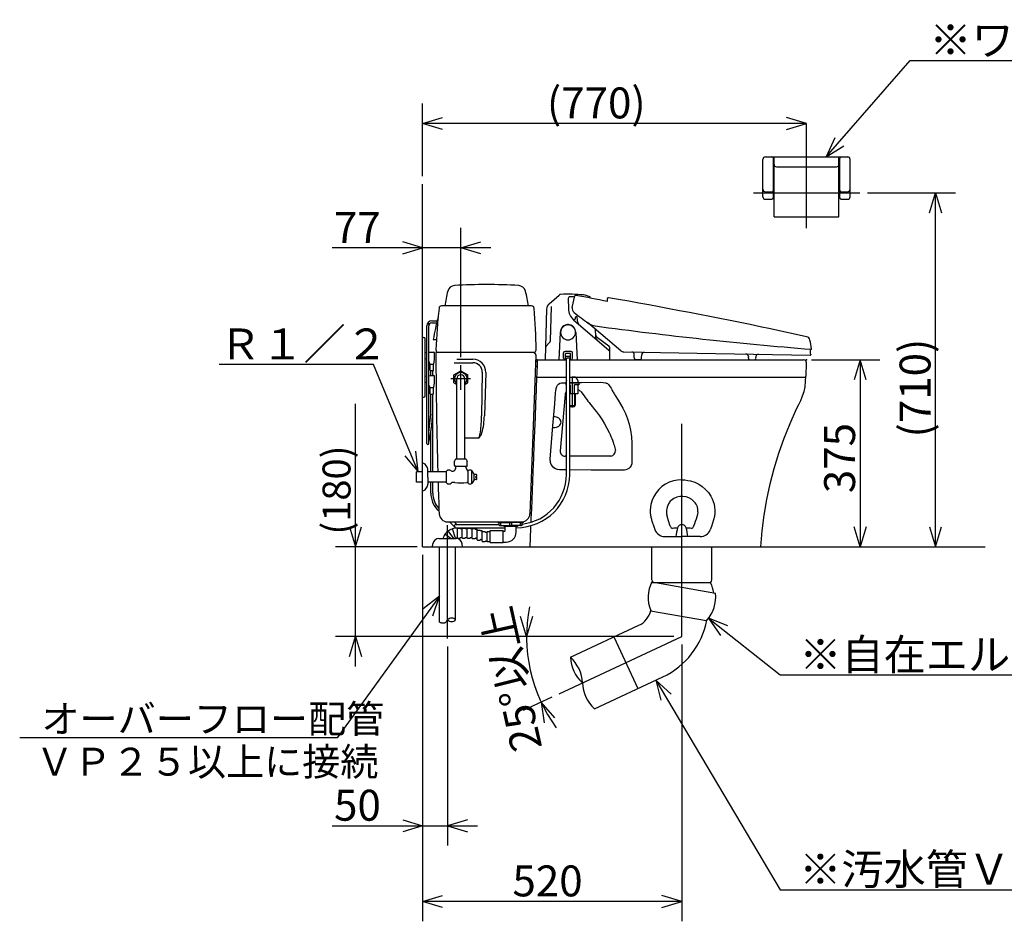
# Model space of a CAD drawing. Extents: x 14 to 303, y 20 to 205.
# Drawn here: x 14 to 112, y 20 to 111 of the extents above; entities that cross this region are included whole.
import ezdxf

# ---------------------------------------------------------------- set-up
doc = ezdxf.new("R2010")
doc.units = 0
doc.header["$LTSCALE"] = 20
doc.linetypes.add('CENTER', pattern=[2, 1.25, -0.25, 0.25, -0.25])
for name, color, linetype in [('XXX0', 6, 'CONTINUOUS'), ('XXX1', 1, 'CONTINUOUS'), ('XXX11', 10, 'CONTINUOUS'), ('XXX5', 8, 'CONTINUOUS')]:
    doc.layers.add(name, color=color, linetype=linetype)
doc.styles.add('KNJYOKO', font='TXT', dxfattribs={"bigfont": 'BIGFONT'})
doc.dimstyles.get("Standard").update_dxf_attribs({"dimtxt": 2.5, "dimasz": 2.5, "dimexe": 1.25, "dimexo": 0.625, "dimtad": 1, "dimcen": 2.5, "dimazin": 3, "dimtfac": 1, "dimtmove": 0, "dimatfit": 3})

# ---------------------------------------------------------------- blocks, each defined once
blk = doc.blocks.new('M0')
at = {"layer": 'XXX0', "color": 0, "linetype": 'BYBLOCK'}
for p, q in [((-4.487, 10.775), (-19.953, 10.775)), ((0, 0), (-4.487, 10.775)), ((0, 0), (-0.215, 2.077)), ((-1.323, 1.616), (0, 0))]:
    blk.add_line(p, q, dxfattribs=at)
at = {"layer": 'XXX0', "color": 0, "linetype": 'BYBLOCK', "style": 'KNJYOKO'}
blk.add_text('Ｒ１／２', height=3.1, dxfattribs=at).set_placement((-19.953, 11.275))
blk = doc.blocks.new('M1')
at = {"layer": 'XXX0', "color": 0, "linetype": 'BYBLOCK'}
for p, q in [((0, 0), (12.446, -21.023)), ((1.535, -1.415), (0, 0)), ((0, 0), (0.503, -2.027)), ((12.446, -21.023), (62.712, -21.023))]:
    blk.add_line(p, q, dxfattribs=at)
at = {"layer": 'XXX0', "color": 0, "linetype": 'BYBLOCK', "style": 'KNJYOKO'}
blk.add_text('※汚水管ＶＵ－１００「注１」', height=3.1, dxfattribs=at).set_placement((14.372, -20.523))
blk = doc.blocks.new('M2')
at = {"layer": 'XXX0', "color": 0, "linetype": 'BYBLOCK'}
for p, q in [((0, 0), (7.196, -5.684)), ((1.941, -0.769), (0, 0)), ((0, 0), (1.198, -1.711)), ((7.196, -5.684), (43.542, -5.684))]:
    blk.add_line(p, q, dxfattribs=at)
at = {"layer": 'XXX0', "color": 0, "linetype": 'BYBLOCK', "style": 'KNJYOKO'}
blk.add_text('※自在エルボ「注１」', height=3.1, dxfattribs=at).set_placement((9.122, -5.184))
blk = doc.blocks.new('*D0')
at = {"layer": 'XXX0', "color": 0, "linetype": 'BYBLOCK'}
for p, q in [((54.094, 94.806), (54.094, 102.11)), ((54.094, 100.11), (56.094, 100.71)), ((92.594, 100.11), (54.094, 100.11)), ((56.094, 99.51), (54.094, 100.11)), ((92.594, 100.11), (90.594, 100.71)), ((90.594, 99.51), (92.594, 100.11))]:
    blk.add_line(p, q, dxfattribs=at)
blk.add_text('(770)', height=3.1, dxfattribs=at).set_placement((66.559, 100.61))
blk = doc.blocks.new('*D1')
at = {"layer": 'XXX0', "color": 0, "linetype": 'BYBLOCK'}
for p, q in [((98.724, 93.15), (107.53, 93.15)), ((104.93, 91.15), (105.53, 93.15)), ((105.53, 57.65), (105.53, 93.15)), ((105.53, 93.15), (106.13, 91.15)), ((104.93, 59.65), (105.53, 57.65)), ((105.53, 57.65), (106.13, 59.65))]:
    blk.add_line(p, q, dxfattribs=at)
blk.add_text('(710)', height=3.1, rotation=90, dxfattribs=at).set_placement((105.03, 68.615))
blk = doc.blocks.new('*D2')
at = {"layer": 'XXX0', "color": 0, "linetype": 'BYBLOCK'}
for p, q in [((93.094, 76.4), (99.961, 76.4)), ((97.961, 76.4), (97.361, 74.4)), ((97.961, 76.4), (97.961, 57.65)), ((98.561, 74.4), (97.961, 76.4)), ((97.961, 57.65), (97.361, 59.65)), ((98.561, 59.65), (97.961, 57.65))]:
    blk.add_line(p, q, dxfattribs=at)
blk.add_text('375', height=3.1, rotation=90, dxfattribs=at).set_placement((97.461, 63.03))
blk = doc.blocks.new('*D3')
at = {"layer": 'XXX0', "color": 0, "linetype": 'BYBLOCK'}
for p, q in [((64.518, 48.65), (63.918, 50.65)), ((65.118, 50.65), (64.518, 48.65)), ((66.986, 48.65), (62.518, 48.65)), ((67.061, 42.573), (64.165, 41.222)), ((67.366, 40.508), (65.977, 42.067)), ((65.977, 42.067), (66.279, 40.001))]:
    blk.add_line(p, q, dxfattribs=at)
blk.add_arc((80.094, 48.65), 15.576, 168.96449, 216.03551, dxfattribs=at)
at = {"layer": 'XXX0', "color": 0, "linetype": 'BYBLOCK', "style": 'KNJYOKO'}
blk.add_text('25%%d以上', height=3.1, rotation=102.5, dxfattribs=at).set_placement((66.092, 37.536))
blk = doc.blocks.new('*D4')
at = {"layer": 'XXX0', "color": 0, "linetype": 'BYBLOCK'}
for p, q in [((47.356, 45.65), (47.356, 71.975)), ((46.756, 59.65), (47.356, 57.65)), ((47.356, 57.65), (47.956, 59.65)), ((53.544, 57.65), (45.356, 57.65)), ((79.294, 48.65), (45.356, 48.65)), ((46.756, 46.65), (47.356, 48.65)), ((47.356, 48.65), (47.956, 46.65))]:
    blk.add_line(p, q, dxfattribs=at)
blk.add_text('(180)', height=2.8, rotation=90, dxfattribs=at).set_placement((46.856, 58.87))
blk = doc.blocks.new('*D5')
at = {"layer": 'XXX0', "color": 0, "linetype": 'BYBLOCK'}
for p, q in [((54.094, 56.85), (54.094, 20.098)), ((80.094, 47.85), (80.094, 20.098)), ((54.094, 22.098), (56.094, 22.698)), ((80.094, 22.098), (54.094, 22.098)), ((56.094, 21.498), (54.094, 22.098)), ((80.094, 22.098), (78.094, 22.698)), ((78.094, 21.498), (80.094, 22.098))]:
    blk.add_line(p, q, dxfattribs=at)
blk.add_text('520', height=3.1, dxfattribs=at).set_placement((63.099, 22.598))
blk = doc.blocks.new('M6')
at = {"layer": 'XXX0', "color": 0, "linetype": 'BYBLOCK'}
for p, q in [((0, 0), (-10.271, -14.214)), ((0, 0), (-1.658, -1.27)), ((-0.685, -1.972), (0, 0)), ((-10.271, -14.214), (-42.112, -14.214))]:
    blk.add_line(p, q, dxfattribs=at)
at = {"layer": 'XXX0', "color": 0, "linetype": 'BYBLOCK', "style": 'KNJYOKO'}
blk.add_text('オーバーフロー配管', height=2.8, dxfattribs=at).set_placement((-39.929, -13.714))
blk = doc.blocks.new('*D17')
at = {"layer": 'XXX0', "color": 0, "linetype": 'BYBLOCK'}
for p, q in [((57.922, 76.661), (57.922, 89.629)), ((54.094, 87.629), (52.094, 88.229)), ((57.922, 87.629), (59.922, 88.229)), ((60.922, 87.629), (45.014, 87.629)), ((52.094, 87.029), (54.094, 87.629)), ((59.922, 87.029), (57.922, 87.629))]:
    blk.add_line(p, q, dxfattribs=at)
blk.add_text('77', height=3.1, dxfattribs=at).set_placement((45.204, 88.129))
blk = doc.blocks.new('M7')
at = {"layer": 'XXX0', "color": 0, "linetype": 'BYBLOCK'}
for p, q in [((0, 0), (8.42, 9.679)), ((8.42, 9.679), (54.516, 9.679)), ((0.86, 1.903), (0, 0)), ((0, 0), (1.765, 1.115))]:
    blk.add_line(p, q, dxfattribs=at)
at = {"layer": 'XXX0', "color": 0, "linetype": 'BYBLOCK', "style": 'KNJYOKO'}
blk.add_text('※ワンタッチ紙巻器「注1」', height=3.1, dxfattribs=at).set_placement((10.346, 10.179))
blk = doc.blocks.new('*D18')
at = {"layer": 'XXX0', "color": 0, "linetype": 'BYBLOCK'}
for p, q in [((54.094, 56.85), (54.094, 27.685)), ((56.594, 47.649), (56.594, 27.685)), ((45.019, 29.685), (59.594, 29.685)), ((52.094, 30.285), (54.094, 29.685)), ((54.094, 29.685), (52.094, 29.085)), ((58.594, 30.285), (56.594, 29.685)), ((56.594, 29.685), (58.594, 29.085))]:
    blk.add_line(p, q, dxfattribs=at)
blk.add_text('50', height=3.1, dxfattribs=at).set_placement((45.209, 30.185))

msp = doc.modelspace()

# ---------------------------------------------------------------- linework, layer by layer
at = {"layer": 'XXX0', "color": 3, "linetype": 'CENTER'}
for p, q in [((92.594, 89.587), (92.594, 100.11)), ((87.277, 93.15), (97.924, 93.15)), ((57.922, 73.403), (57.922, 75.861)), ((58.887, 74.5), (56.936, 74.5)), ((80.094, 48.65), (80.094, 69.98)), ((56.594, 48.449), (56.594, 59.818)), ((67.786, 42.911), (80.094, 48.65))]:
    msp.add_line(p, q, dxfattribs=at)
at = {"layer": 'XXX0', "color": 3, "linetype": 'CONTINUOUS'}
for p, q in [((88.219, 92.75), (88.219, 96.5)), ((88.469, 96.75), (96.719, 96.75)), ((89.269, 92.65), (89.269, 96.6)), ((89.344, 90.748), (89.344, 96.75)), ((95.844, 90.748), (95.844, 96.75)), ((95.919, 92.65), (95.919, 96.6)), ((96.069, 96.75), (96.719, 96.75)), ((96.969, 92.75), (96.969, 96.5)), ((89.594, 95.75), (95.594, 95.75)), ((54.094, 57.65), (54.094, 94.006)), ((88.469, 93.25), (89.119, 93.25)), ((96.069, 93.25), (96.719, 93.25)), ((88.469, 92.5), (89.119, 92.5)), ((96.069, 92.5), (96.719, 92.5)), ((89.344, 90.748), (95.844, 90.748)), ((55.004, 80.3), (55.556, 80.3)), ((55.004, 80.1), (55.505, 80.1)), ((54.504, 68.003), (54.504, 79.8)), ((54.704, 68.003), (54.704, 79.8)), ((54.096, 78.65), (54.196, 78.65)), ((54.096, 78.65), (54.196, 78.65)), ((54.346, 72.8), (54.346, 78.5)), ((55.149, 78.45), (55.474, 78.45)), ((54.346, 77.127), (54.504, 77.138)), ((54.704, 77.153), (54.98, 77.173)), ((54.98, 77.173), (55.196, 77.173)), ((55.296, 76.43), (55.296, 77.073)), ((65.246, 77.15), (55.422, 77.15)), ((54.346, 76.523), (54.51, 76.523)), ((54.704, 76.221), (54.808, 75.973)), ((55.216, 75.973), (55.296, 76.43)), ((65.438, 76.25), (65.437, 76.236)), ((65.438, 76.25), (65.588, 76.25)), ((65.594, 76.4), (68.506, 76.4)), ((68.841, 76.4), (92.294, 76.4)), ((54.808, 75.973), (55.112, 75.973)), ((54.837, 75.348), (54.837, 75.973)), ((54.862, 75.323), (54.912, 75.323)), ((54.912, 75.323), (55.162, 75.323)), ((54.912, 74.823), (54.912, 75.323)), ((55.112, 75.973), (55.216, 75.973)), ((55.112, 74.823), (55.112, 75.323)), ((55.187, 75.348), (55.187, 75.973)), ((57.227, 74.901), (57.922, 75.302)), ((57.922, 75.302), (58.616, 74.901)), ((65.418, 75.75), (65.568, 75.75)), ((54.346, 74.777), (54.504, 74.788)), ((54.346, 74.173), (54.51, 74.173)), ((54.704, 74.803), (54.98, 74.823)), ((54.98, 74.823), (55.196, 74.823)), ((55.216, 73.623), (55.296, 74.08)), ((55.296, 74.08), (55.296, 74.723)), ((57.227, 74.099), (57.227, 74.901)), ((57.227, 74.099), (57.522, 73.929)), ((57.522, 66.425), (57.522, 74.5)), ((58.322, 66.425), (58.322, 74.5)), ((58.322, 73.929), (58.616, 74.099)), ((58.616, 74.099), (58.616, 74.901)), ((65.528, 74.65), (68.506, 74.65)), ((68.841, 74.65), (92.53, 74.65)), ((54.704, 73.871), (54.808, 73.623)), ((54.808, 73.623), (55.112, 73.623)), ((54.837, 72.998), (54.837, 73.623)), ((55.112, 73.623), (55.216, 73.623)), ((55.187, 72.998), (55.187, 73.623)), ((54.094, 72.65), (54.196, 72.65)), ((54.862, 72.973), (54.912, 72.973)), ((54.912, 72.973), (55.162, 72.973)), ((54.912, 71.595), (54.912, 72.973)), ((55.112, 71.624), (55.112, 72.973)), ((68.371, 72.934), (67.888, 67.28)), ((55.112, 65.163), (55.112, 71.624)), ((54.912, 65.163), (54.912, 69.166)), ((57.342, 66.374), (57.284, 66.25)), ((57.284, 65.8), (57.284, 66.25)), ((58.422, 66.425), (57.422, 66.425)), ((58.501, 66.374), (58.559, 66.25)), ((58.559, 65.8), (58.559, 66.25)), ((54.629, 64.65), (54.629, 65.364)), ((56.472, 64.05), (56.472, 65.25)), ((57.284, 65.8), (57.347, 65.7)), ((58.497, 65.7), (57.347, 65.7)), ((57.422, 65.6), (57.422, 65.7)), ((58.422, 65.65), (58.422, 65.7)), ((58.559, 65.8), (58.497, 65.7)), ((58.672, 65.25), (58.624, 65.25)), ((58.672, 64), (58.672, 65.3)), ((59.022, 64), (59.022, 65.3)), ((59.272, 64.925), (59.022, 65.3)), ((54.094, 65.163), (53.472, 65.163)), ((53.472, 64.138), (53.472, 65.163)), ((56.472, 65.163), (54.629, 65.163)), ((54.629, 64.65), (54.629, 63.936)), ((59.272, 64.375), (59.022, 64)), ((59.272, 64.375), (59.272, 64.925)), ((59.472, 64.9), (59.272, 64.9)), ((59.472, 64.4), (59.272, 64.4)), ((59.522, 64.7), (59.422, 64.7)), ((59.422, 64.6), (59.422, 64.7)), ((59.522, 64.6), (59.422, 64.6)), ((59.522, 64.7), (59.522, 64.85)), ((59.522, 64.45), (59.522, 64.6)), ((54.094, 64.138), (53.472, 64.138)), ((56.472, 64.138), (54.629, 64.138)), ((54.912, 63.046), (54.912, 64.138)), ((55.112, 63.046), (55.112, 64.138)), ((57.322, 64.1), (57.123, 64.1)), ((58.672, 64.1), (58.522, 64.1)), ((56.772, 60.15), (57.308, 59.614)), ((57.389, 58.501), (57.08, 59.452)), ((57.246, 60.15), (57.496, 59.9)), ((57.427, 59.9), (61.772, 59.9)), ((57.427, 59.565), (62.372, 59.565)), ((57.544, 59.525), (57.755, 59.525)), ((57.586, 58.55), (57.586, 59.5)), ((57.597, 59.525), (57.847, 59.525)), ((57.872, 59.49), (57.872, 59.5)), ((57.887, 59.475), (58.057, 59.475)), ((58.072, 58.55), (58.072, 59.5)), ((58.097, 59.525), (58.347, 59.525)), ((58.372, 59.49), (58.372, 59.5)), ((58.387, 59.475), (58.557, 59.475)), ((58.572, 58.55), (58.572, 59.5)), ((58.597, 59.525), (58.847, 59.525)), ((58.872, 59.49), (58.872, 59.5)), ((58.887, 59.475), (59.047, 59.475)), ((59.072, 58.5), (59.072, 59.45)), ((59.097, 59.475), (59.347, 59.475)), ((59.372, 59.44), (59.372, 59.45)), ((59.387, 59.425), (59.547, 59.425)), ((59.572, 58.5), (59.572, 59.4)), ((59.572, 58.35), (59.572, 59.3)), ((59.597, 59.325), (59.847, 59.325)), ((59.872, 59.29), (59.872, 59.3)), ((59.887, 59.275), (60.047, 59.275)), ((60.072, 58.2), (60.072, 59.25)), ((60.872, 58.075), (60.872, 59.275)), ((60.872, 59.275), (62.172, 59.275)), ((61.622, 60.1), (61.622, 60.15)), ((61.647, 60.075), (62.922, 60.075)), ((61.772, 59.825), (61.772, 60.025)), ((61.822, 59.775), (62.922, 59.775)), ((61.922, 59.825), (61.922, 60.025)), ((62.172, 58.075), (62.172, 59.275)), ((62.222, 59.725), (62.922, 59.725)), ((62.372, 59.275), (62.372, 59.675)), ((62.822, 59.775), (62.822, 60.075)), ((62.847, 60.15), (62.847, 60.075)), ((64.197, 60.075), (62.922, 60.075)), ((64.022, 59.775), (62.922, 59.775)), ((62.922, 59.725), (63.622, 59.725)), ((62.997, 60.15), (62.997, 60.075)), ((63.022, 59.775), (63.022, 60.075)), ((63.472, 59.125), (63.472, 59.675)), ((63.472, 59.565), (63.506, 59.565)), ((63.922, 59.825), (63.922, 60.025)), ((64.072, 59.825), (64.072, 60.025)), ((64.222, 60.1), (64.222, 60.15)), ((55.725, 58.475), (57.462, 58.475)), ((56.159, 58.475), (56.117, 58.489)), ((56.924, 58.475), (56.33, 58.907)), ((57.217, 58.475), (56.662, 59.239)), ((57.544, 58.525), (57.755, 58.525)), ((57.597, 58.525), (57.847, 58.525)), ((57.872, 58.55), (57.872, 58.56)), ((57.887, 58.575), (58.057, 58.575)), ((58.097, 58.525), (58.347, 58.525)), ((58.372, 58.55), (58.372, 58.56)), ((58.387, 58.575), (58.557, 58.575)), ((58.597, 58.525), (58.847, 58.525)), ((58.872, 58.55), (58.872, 58.56)), ((58.887, 58.575), (59.057, 58.575)), ((59.097, 58.475), (59.347, 58.475)), ((59.372, 58.5), (59.372, 58.51)), ((59.387, 58.525), (59.557, 58.525)), ((59.597, 58.325), (59.847, 58.325)), ((59.872, 58.35), (59.872, 58.36)), ((59.887, 58.375), (60.057, 58.375)), ((60.097, 59.175), (60.347, 59.175)), ((60.372, 59.14), (60.372, 59.15)), ((60.387, 59.125), (60.557, 59.125)), ((60.572, 58.2), (60.572, 59.15)), ((60.597, 59.175), (60.872, 59.175)), ((62.172, 59.225), (62.322, 59.225)), ((54.094, 57.65), (110.494, 57.65)), ((55.094, 57.65), (55.13, 57.947)), ((55.794, 50.107), (55.794, 57.65)), ((57.394, 50.328), (57.394, 57.65)), ((58.094, 57.65), (58.058, 57.947)), ((60.097, 58.175), (60.347, 58.175)), ((60.372, 58.2), (60.372, 58.21)), ((60.387, 58.225), (60.557, 58.225)), ((60.597, 58.175), (60.872, 58.175)), ((60.872, 58.075), (62.172, 58.075)), ((62.172, 58.125), (62.472, 58.125)), ((77.08, 54.323), (77.08, 57.65)), ((83.108, 54.323), (83.108, 57.65)), ((77.08, 54.131), (83.455, 53.007)), ((77.08, 54.084), (82.969, 54.084)), ((76.96, 51.243), (82.576, 50.253)), ((68.917, 46.583), (75.775, 49.781)), ((73.282, 48.618), (75.691, 43.452)), ((79.088, 48.298), (79.069, 48.298)), ((79.338, 48.298), (79.319, 48.298)), ((71.326, 41.417), (78.183, 44.615))]:
    msp.add_line(p, q, dxfattribs=at)
for points in [[(67.148, 69.603, 0.017917), (67.221, 69.6, 0.072874), (67.508, 69.642, 0.082229), (67.751, 69.761, 0.102964), (67.913, 69.94, 0.128044), (67.971, 70.15, 0.132124), (67.913, 70.36, 0.109532), (67.751, 70.539, 0.086365), (67.508, 70.658, 0.070806), (67.234, 70.7)], [(57.422, 66.425, 0.14914), (57.379, 66.412, 0.111536), (57.342, 66.374, 0.065078), (57.322, 66.33)], [(58.522, 66.33, 0.061597), (58.501, 66.374, 0.101948), (58.465, 66.412, 0.141756), (58.422, 66.425)]]:
    msp.add_lwpolyline(points, format="xyb", dxfattribs=at)
msp.add_lwpolyline([(55.794, 50.107), (55.82, 50.09), (55.852, 50.074), (55.888, 50.061), (55.928, 50.049), (55.972, 50.039), (56.019, 50.031), (56.068, 50.024), (56.119, 50.019), (56.159, 50.017), (56.199, 50.016), (56.239, 50.018), (56.278, 50.023), (56.316, 50.032), (56.352, 50.046), (56.387, 50.065), (56.418, 50.09), (56.441, 50.115), (56.463, 50.142), (56.483, 50.173), (56.504, 50.204), (56.524, 50.237), (56.546, 50.269), (56.569, 50.299), (56.594, 50.328)], dxfattribs=at)
for centre, radius, start, end in [((88.469, 96.5), 0.25, 90, 180), ((89.119, 96.6), 0.15, 0, 90), ((89.594, 96), 0.25, 180, 270), ((95.594, 96), 0.25, 270, 360), ((96.069, 96.6), 0.15, 90, 180), ((96.719, 96.5), 0.25, 0, 90), ((88.469, 93.5), 0.25, 180, 270), ((89.119, 93.4), 0.15, 270, 360), ((96.069, 93.4), 0.15, 180, 270), ((96.719, 93.5), 0.25, 270, 360), ((88.469, 92.75), 0.25, 180, 270), ((89.119, 92.65), 0.15, 270, 360), ((96.069, 92.65), 0.15, 180, 270), ((96.719, 92.75), 0.25, 270, 360), ((60.508, 31.45), 52.5, 90, 93.51532), ((60.508, 31.45), 52.5, 86.48468, 90), ((66.275, 80.731), 10, 165.14282, 173.86239), ((57.335, 83.103), 0.75, 93.51532, 165.14282), ((63.681, 83.103), 0.75, 14.85718, 86.48468), ((54.74, 80.731), 10, 6.13761, 14.85718), ((55.004, 79.8), 0.5, 90, 180), ((54.794, 80.08), 0.15, 126.8699, 248.45803), ((55.004, 79.8), 0.3, 90, 180), ((79.752, 74.012), 25, 164.72507, 169.77537), ((54.196, 78.5), 0.15, 0, 90), ((55.196, 77.073), 0.1, 0, 90), ((54.862, 75.348), 0.025, 180, 270), ((55.162, 75.348), 0.025, 270, 360), ((57.922, 74.5), 0.625, 309.79182, 590.20818), ((55.196, 74.723), 0.1, 0, 90), ((57.922, 74.5), 0.4, 0, 180), ((68.869, 72.891), 0.5, 136.53761, 175.12089), ((54.196, 72.8), 0.15, 270, 360), ((54.862, 72.998), 0.025, 180, 270), ((55.162, 72.998), 0.025, 270, 360), ((39.912, 71.624), 15.2, 346.68622, 360), ((39.912, 71.595), 15, 350.43527, 360), ((54.604, 68.003), 0.1, 180, 360), ((68.387, 67.237), 0.5, 175.12089, 270.1444), ((54.038, 65.525), 0.5, 24.62432, 83.64046), ((52.129, 64.65), 2.6, 15.94237, 24.62432), ((56.722, 64.987), 0.362, 52.10102, 133.60282), ((57.098, 65.471), 0.25, 232.10102, 300.54893), ((57.022, 65.6), 0.4, 300.54893, 360), ((59.461, 65.919), 1.073, 194.54053, 218.4606), ((58.624, 65.255), 0.005, 218.4606, 270), ((58.847, 65.019), 0.331, 58.10921, 121.89079), ((59.472, 64.85), 0.05, 0, 90), ((59.472, 64.45), 0.05, 270, 360), ((63.506, 64.9), 5.335, 270, 360), ((63.506, 64.9), 5, 276.49402, 360), ((54.038, 63.775), 0.5, 276.35954, 335.37568), ((52.129, 64.65), 2.6, 335.37568, 344.05763), ((56.722, 64.312), 0.363, 226.39718, 310.96571), ((57.123, 63.85), 0.25, 90, 130.96571), ((57.922, 67.675), 3.625, 260.47272, 279.52728), ((58.847, 64.281), 0.331, 238.10921, 301.89079), ((57.412, 63.046), 2.5, 180, 227.9605), ((57.412, 63.046), 2.3, 180, 222.9171), ((57.544, 58.025), 1.5, 90, 162.5424), ((57.427, 59.732), 0.168, 90, 270), ((57.611, 59.5), 0.025, 90, 180), ((57.847, 59.5), 0.025, 0, 90), ((57.887, 59.49), 0.015, 180, 270), ((58.057, 59.49), 0.015, 270, 360), ((58.057, 59.49), 0.015, 270, 360), ((58.097, 59.5), 0.025, 90, 180), ((58.347, 59.5), 0.025, 0, 90), ((58.387, 59.49), 0.015, 180, 270), ((58.557, 59.49), 0.015, 270, 360), ((58.557, 59.49), 0.015, 270, 360), ((58.597, 59.5), 0.025, 90, 180), ((58.847, 59.5), 0.025, 0, 90), ((58.887, 59.49), 0.015, 180, 270), ((59.047, 59.45), 0.025, 0, 90), ((59.097, 59.45), 0.025, 90, 180), ((59.347, 59.45), 0.025, 0, 90), ((59.387, 59.44), 0.015, 180, 270), ((59.547, 59.4), 0.025, 0, 90), ((59.597, 59.3), 0.025, 90, 180), ((59.847, 59.3), 0.025, 0, 90), ((59.887, 59.29), 0.015, 180, 270), ((60.047, 59.25), 0.025, 0, 90), ((61.647, 60.1), 0.025, 180, 270), ((61.722, 60.025), 0.05, 0, 90), ((61.822, 59.825), 0.05, 180, 270), ((61.872, 60.025), 0.05, 0, 90), ((61.972, 59.825), 0.05, 180, 270), ((62.222, 59.775), 0.05, 180, 270), ((62.322, 59.675), 0.05, 0, 90), ((62.322, 59.275), 0.05, 270, 360), ((63.522, 59.675), 0.05, 90, 180), ((63.622, 59.775), 0.05, 270, 360), ((63.872, 59.825), 0.05, 270, 360), ((63.972, 60.025), 0.05, 90, 180), ((64.022, 59.825), 0.05, 270, 360), ((64.122, 60.025), 0.05, 90, 180), ((64.197, 60.1), 0.025, 270, 360), ((83.976, 58.272), 4.5, 163.42471, 174.83174), ((80.094, 59.427), 0.45, 90, 163.42471), ((80.094, 59.427), 0.45, 16.57529, 90), ((76.212, 58.272), 4.5, 5.16826, 16.57529), ((55.725, 57.875), 0.6, 90, 173.08877), ((57.544, 58.025), 0.5, 90, 115.84193), ((57.462, 57.875), 0.6, 6.91123, 90), ((57.611, 58.55), 0.025, 180, 270), ((57.847, 58.55), 0.025, 270, 360), ((57.887, 58.56), 0.015, 90, 180), ((58.057, 58.56), 0.015, 0, 90), ((58.057, 58.56), 0.015, 0, 90), ((58.097, 58.55), 0.025, 180, 270), ((58.347, 58.55), 0.025, 270, 360), ((58.387, 58.56), 0.015, 90, 180), ((58.557, 58.56), 0.015, 0, 90), ((58.557, 58.56), 0.015, 0, 90), ((58.597, 58.55), 0.025, 180, 270), ((58.847, 58.55), 0.025, 270, 360), ((58.887, 58.56), 0.015, 90, 180), ((59.057, 58.56), 0.015, 0, 90), ((59.097, 58.5), 0.025, 180, 270), ((59.347, 58.5), 0.025, 270, 360), ((59.387, 58.51), 0.015, 90, 180), ((59.557, 58.51), 0.015, 0, 90), ((59.597, 58.35), 0.025, 180, 270), ((59.847, 58.35), 0.025, 270, 360), ((59.887, 58.36), 0.015, 90, 180), ((60.057, 58.36), 0.015, 0, 90), ((60.097, 59.15), 0.025, 90, 180), ((60.347, 59.15), 0.025, 0, 90), ((60.387, 59.14), 0.015, 180, 270), ((60.557, 59.14), 0.015, 270, 360), ((60.597, 59.15), 0.025, 90, 180), ((62.472, 59.125), 1, 270, 360), ((60.097, 58.2), 0.025, 180, 270), ((60.347, 58.2), 0.025, 270, 360), ((60.387, 58.21), 0.015, 90, 180), ((60.557, 58.21), 0.015, 0, 90), ((60.597, 58.2), 0.025, 180, 270), ((77.33, 54.323), 0.25, 180, 238.56056), ((82.858, 54.323), 0.25, 301.43944, 360), ((80.094, 52.584), 3.388, 152.83029, 202.67413), ((77.174, 54.067), 0.05, 333.08424, 418.56056), ((83.014, 54.067), 0.05, 121.43944, 206.91576), ((80.094, 52.584), 3.225, 8.0639, 26.91576), ((80.094, 52.584), 3.388, 317.26737, 367.16971), ((56.994, 49.932), 0.563, 44.68752, 135.31248), ((74.866, 51.729), 2.15, 295, 347.90019), ((56.994, 50.723), 0.563, 224.68752, 315.31248), ((74.866, 51.729), 7.85, 295, 349.40377), ((66.376, 43.826), 3.75, 2.66632, 47.33368), ((72.663, 46.757), 3.75, 182.66632, 227.33368), ((73.868, 44.174), 3.75, 182.66632, 227.33368)]:
    msp.add_arc(centre, radius, start, end, dxfattribs=at)
for p in [(92.594, 93.15), (65.594, 76.4), (92.606, 76.4), (57.922, 74.5)]:
    msp.add_point(p, dxfattribs=at)
at = {"layer": 'XXX1', "color": 7, "linetype": 'CONTINUOUS'}
for p, q in [((67.863, 74.05), (68.014, 74.079)), ((68.014, 74.079), (68.103, 74.081)), ((68.103, 74.081), (68.185, 74.083)), ((68.185, 74.083), (68.244, 74.084)), ((68.244, 74.084), (68.363, 74.086)), ((68.363, 74.086), (68.444, 74.088)), ((69.8, 74.113), (70.027, 74.118)), ((70.027, 74.118), (71.942, 74.148)), ((71.942, 74.148), (72.191, 74.135)), ((72.191, 74.135), (72.442, 74.085)), ((72.442, 74.085), (72.484, 74.073)), ((72.484, 74.073), (72.55, 74.048)), ((67.336, 71.986), (67.422, 73.089)), ((67.422, 73.089), (67.445, 73.301)), ((67.445, 73.301), (67.487, 73.509)), ((67.487, 73.509), (67.555, 73.71)), ((67.555, 73.71), (67.63, 73.85)), ((67.63, 73.85), (67.731, 73.969)), ((67.731, 73.969), (67.863, 74.05)), ((69.945, 73.209), (70.277, 72.78)), ((72.55, 74.048), (72.621, 74.01)), ((72.621, 74.01), (72.721, 73.935)), ((72.721, 73.935), (72.809, 73.831)), ((72.809, 73.831), (72.905, 73.676)), ((72.905, 73.676), (72.986, 73.542)), ((72.986, 73.542), (73.059, 73.417)), ((73.059, 73.417), (73.113, 73.323)), ((73.113, 73.323), (73.163, 73.238)), ((73.163, 73.238), (73.212, 73.154)), ((73.212, 73.154), (73.261, 73.07)), ((70.277, 72.78), (70.398, 72.624)), ((70.398, 72.624), (70.546, 72.433)), ((70.546, 72.433), (70.672, 72.27)), ((70.672, 72.27), (70.8, 72.105)), ((70.8, 72.105), (70.941, 71.923)), ((73.261, 73.07), (73.313, 72.98)), ((73.313, 72.98), (73.363, 72.9)), ((73.363, 72.9), (73.414, 72.819)), ((73.414, 72.819), (73.692, 72.369)), ((73.692, 72.369), (73.94, 71.965)), ((67.249, 70.883), (67.336, 71.986)), ((67.628, 71.317), (67.628, 71.316)), ((67.628, 71.316), (67.628, 71.316)), ((67.628, 71.316), (67.628, 71.316)), ((70.941, 71.923), (71.132, 71.675)), ((71.132, 71.675), (71.324, 71.427)), ((71.324, 71.427), (71.521, 71.17)), ((71.521, 71.17), (71.817, 70.784)), ((73.94, 71.965), (74.176, 71.543)), ((74.176, 71.543), (74.422, 71.026)), ((67.161, 69.778), (67.249, 70.883)), ((71.817, 70.784), (72.102, 70.391)), ((72.102, 70.391), (72.346, 69.973)), ((74.422, 71.026), (74.628, 70.499)), ((74.628, 70.499), (74.794, 69.959)), ((67.03, 68.116), (67.161, 69.778)), ((72.346, 69.973), (72.581, 69.546)), ((72.581, 69.546), (72.796, 69.109)), ((74.794, 69.959), (74.935, 69.331)), ((74.935, 69.331), (75.026, 68.688)), ((67.435, 69.107), (67.435, 69.107)), ((72.796, 69.109), (72.886, 68.908)), ((72.886, 68.908), (72.966, 68.722)), ((72.966, 68.722), (73.053, 68.516)), ((73.053, 68.516), (73.13, 68.328)), ((73.13, 68.328), (73.203, 68.128)), ((75.026, 68.688), (75.063, 68.042)), ((66.896, 66.45), (67.03, 68.116)), ((73.203, 68.128), (73.247, 67.99)), ((73.247, 67.99), (73.285, 67.854)), ((73.285, 67.854), (73.319, 67.723)), ((73.319, 67.723), (73.356, 67.58)), ((73.356, 67.58), (73.395, 67.433)), ((73.395, 67.433), (73.426, 67.314)), ((75.063, 68.042), (75.071, 67.41)), ((75.071, 67.41), (75.078, 66.778)), ((66.893, 66.386), (66.896, 66.45)), ((66.894, 66.322), (66.893, 66.386)), ((66.903, 66.228), (66.894, 66.322)), ((66.924, 66.118), (66.903, 66.228)), ((68.506, 66.737), (68.388, 66.737)), ((69.719, 66.74), (68.869, 66.738)), ((70.552, 66.742), (69.719, 66.74)), ((71.33, 66.744), (70.552, 66.742)), ((72.053, 66.746), (71.33, 66.744)), ((72.282, 66.747), (72.053, 66.746)), ((72.51, 66.747), (72.282, 66.747)), ((72.738, 66.748), (72.51, 66.747)), ((72.967, 66.748), (72.738, 66.748)), ((75.078, 66.778), (75.086, 66.144)), ((66.998, 65.913), (66.924, 66.118)), ((67.11, 65.734), (66.998, 65.913)), ((67.253, 65.585), (67.11, 65.734)), ((67.422, 65.472), (67.253, 65.585)), ((67.61, 65.399), (67.422, 65.472)), ((67.809, 65.373), (67.61, 65.399)), ((68.506, 65.366), (67.809, 65.373)), ((70.994, 65.342), (68.869, 65.363)), ((74.178, 65.32), (70.994, 65.342)), ((74.259, 65.322), (74.178, 65.32)), ((74.34, 65.331), (74.259, 65.322)), ((74.457, 65.355), (74.34, 65.331)), ((74.63, 65.42), (74.457, 65.355)), ((74.785, 65.518), (74.63, 65.42)), ((74.916, 65.648), (74.785, 65.518)), ((75.014, 65.804), (74.916, 65.648)), ((75.071, 65.981), (75.014, 65.804)), ((75.084, 66.073), (75.071, 65.981)), ((75.086, 66.144), (75.084, 66.073)), ((79.24, 64.254), (78.833, 64.116)), ((79.663, 64.339), (79.24, 64.254)), ((80.094, 64.366), (79.663, 64.339)), ((80.094, 64.366), (80.389, 64.353)), ((80.389, 64.353), (80.681, 64.316)), ((80.681, 64.316), (80.967, 64.254)), ((80.967, 64.254), (81.386, 64.116)), ((77.777, 63.399), (77.501, 63.071)), ((78.094, 63.684), (77.777, 63.399)), ((78.45, 63.925), (78.094, 63.684)), ((78.833, 64.116), (78.45, 63.925)), ((81.386, 64.116), (81.779, 63.929)), ((81.779, 63.929), (82.143, 63.693)), ((82.143, 63.693), (82.472, 63.411)), ((82.472, 63.411), (82.757, 63.091)), ((77.099, 62.319), (76.981, 61.904)), ((77.273, 62.71), (77.099, 62.319)), ((77.501, 63.071), (77.273, 62.71)), ((82.757, 63.091), (82.998, 62.732)), ((82.998, 62.732), (83.13, 62.474)), ((83.13, 62.474), (83.236, 62.205)), ((76.936, 61.622), (76.918, 61.338)), ((76.918, 61.338), (76.926, 61.048)), ((76.981, 61.904), (76.936, 61.622)), ((78.551, 61.319), (78.541, 61.169)), ((78.575, 61.466), (78.551, 61.319)), ((78.61, 61.613), (78.575, 61.466)), ((78.667, 61.783), (78.61, 61.613)), ((78.741, 61.949), (78.667, 61.783)), ((78.749, 61.964), (78.741, 61.949)), ((81.67, 61.552), (81.646, 61.648)), ((83.236, 62.205), (83.315, 61.928)), ((83.315, 61.928), (83.368, 61.638)), ((83.368, 61.638), (83.392, 61.347)), ((83.392, 61.347), (83.387, 61.053)), ((76.926, 61.048), (76.984, 60.621)), ((76.984, 60.621), (77.032, 60.412)), ((77.032, 60.412), (77.062, 60.308)), ((77.062, 60.308), (77.078, 60.256)), ((77.078, 60.256), (77.086, 60.231)), ((78.541, 61.169), (78.543, 61.058)), ((78.543, 61.058), (78.558, 60.944)), ((78.558, 60.944), (78.568, 60.9)), ((78.568, 60.9), (78.579, 60.856)), ((78.752, 60.27), (78.579, 60.856)), ((78.934, 59.709), (78.752, 60.27)), ((81.511, 60.418), (81.441, 60.203)), ((81.584, 60.658), (81.511, 60.418)), ((81.654, 60.904), (81.584, 60.658)), ((81.7, 61.149), (81.654, 60.904)), ((83.271, 60.354), (83.162, 60.018)), ((83.347, 60.7), (83.271, 60.354)), ((83.387, 61.053), (83.347, 60.7)), ((77.086, 60.231), (77.09, 60.218)), ((77.09, 60.218), (77.092, 60.211)), ((77.092, 60.211), (77.093, 60.208)), ((77.093, 60.208), (77.094, 60.207)), ((77.094, 60.207), (77.094, 60.206)), ((77.094, 60.206), (77.094, 60.205)), ((77.094, 60.205), (77.094, 60.205)), ((77.094, 60.205), (77.095, 60.205)), ((77.095, 60.205), (77.095, 60.205)), ((77.095, 60.205), (77.096, 60.201)), ((77.096, 60.201), (77.106, 60.171)), ((77.106, 60.171), (77.118, 60.137)), ((77.118, 60.137), (77.133, 60.091)), ((77.133, 60.091), (77.152, 60.034)), ((77.152, 60.034), (77.175, 59.966)), ((77.175, 59.966), (77.203, 59.886)), ((77.203, 59.886), (77.234, 59.794)), ((77.234, 59.794), (77.308, 59.574)), ((77.308, 59.574), (77.372, 59.383)), ((78.934, 59.709), (78.94, 59.692)), ((78.94, 59.692), (78.946, 59.675)), ((81.265, 59.688), (81.26, 59.671)), ((81.271, 59.705), (81.265, 59.688)), ((81.352, 59.943), (81.271, 59.705)), ((81.441, 60.203), (81.352, 59.943)), ((83.048, 59.69), (82.932, 59.352)), ((83.162, 60.018), (83.048, 59.69)), ((78.385, 58.689), (79.245, 58.684)), ((79.245, 58.684), (80.094, 58.679)), ((80.29, 58.678), (80.094, 58.679)), ((80.534, 58.677), (80.29, 58.678)), ((80.782, 58.676), (80.534, 58.677)), ((81.011, 58.675), (80.782, 58.676)), ((81.299, 58.674), (81.011, 58.675)), ((81.602, 58.673), (81.299, 58.674)), ((81.919, 58.671), (81.602, 58.673))]:
    msp.add_line(p, q, dxfattribs=at)
for centre, radius, start, end in [((560.418, 79.181), 505, 180.23038, 180.26344), ((69.55, 72.903), 0.5, 37.75605, 76.20842), ((72.877, 67.29), 0.549, 279.37518, 362.58418), ((79.758, 61.438), 1.137, 131.27676, 152.47378), ((80.11, 61.017), 1.686, 43.42645, 130.8489), ((80.408, 61.276), 1.292, 16.75023, 44.20445), ((80.412, 61.258), 1.293, 355.15187, 373.11361), ((78.367, 59.747), 1.059, 200.10678, 270.96813), ((79.175, 59.738), 0.238, 195.51133, 267.4831), ((79.829, 38.76), 20.751, 90.45995, 91.83659), ((80.386, 40.705), 18.807, 87.99831, 89.5757), ((81.033, 59.736), 0.236, 272.40023, 344.11752), ((81.953, 59.714), 1.044, 268.15669, 339.66733)]:
    msp.add_arc(centre, radius, start, end, dxfattribs=at)
at = {"layer": 'XXX11', "color": 2, "linetype": 'CONTINUOUS'}
for p, q in [((65.027, 81.8), (55.988, 81.8)), ((65.287, 77.128), (65.452, 76.889)), ((57.248, 76.107), (59.122, 76.107)), ((57.526, 76.457), (59.122, 76.457)), ((65.461, 76.858), (64.853, 60.968)), ((65.582, 76.097), (65.534, 74.9)), ((65.585, 76.192), (65.582, 76.097)), ((65.589, 76.276), (65.585, 76.192)), ((65.592, 76.343), (65.589, 76.276)), ((65.593, 76.387), (65.592, 76.343)), ((65.594, 76.4), (65.593, 76.387)), ((92.541, 74.75), (92.594, 76.094)), ((60.079, 75.147), (60.006, 70.799)), ((60.429, 75.131), (60.283, 70.794)), ((65.528, 74.75), (65.473, 73.384)), ((65.534, 74.9), (65.528, 74.75)), ((92.443, 73.707), (92.499, 74.228)), ((92.499, 74.228), (92.538, 74.75)), ((65.473, 73.384), (65.418, 72.01)), ((92.205, 72.78), (92.346, 73.238)), ((92.346, 73.238), (92.443, 73.707)), ((91.807, 71.909), (92.021, 72.338)), ((92.021, 72.338), (92.205, 72.78)), ((65.418, 72.01), (65.364, 70.655)), ((90.94, 70.023), (91.598, 71.478)), ((91.598, 71.478), (91.807, 71.909)), ((65.364, 70.655), (65.309, 69.289)), ((65.309, 69.289), (65.255, 67.923)), ((90.344, 68.541), (90.94, 70.023)), ((59.678, 68.556), (58.322, 68.556)), ((89.812, 67.035), (90.344, 68.541)), ((65.255, 67.923), (65.2, 66.555)), ((65.2, 66.555), (65.145, 65.186)), ((89.345, 65.508), (89.812, 67.035)), ((65.145, 65.186), (65.108, 64.244)), ((88.943, 63.962), (89.345, 65.508)), ((65.108, 64.244), (65.07, 63.301)), ((65.07, 63.301), (65.032, 62.362)), ((88.608, 62.4), (88.943, 63.962)), ((65.032, 62.362), (64.995, 61.419)), ((88.339, 60.826), (88.608, 62.4)), ((64.995, 61.419), (64.957, 60.477)), ((64.957, 60.477), (64.942, 60.111)), ((88.138, 59.242), (88.339, 60.826)), ((56.596, 60.15), (64.003, 60.15)), ((64.918, 59.514), (64.88, 58.56)), ((64.927, 59.719), (64.918, 59.514)), ((64.88, 58.56), (64.844, 57.65)), ((88.004, 57.65), (88.138, 59.242))]:
    msp.add_line(p, q, dxfattribs=at)
for centre, radius, start, end in [((105.403, 75.785), 50, 173.34582, 178.13989), ((55.988, 81.55), 0.25, 90, 173.34582), ((65.027, 81.55), 0.25, 5.074, 90), ((15.472, 77.15), 50, 0.28792, 5.074), ((55.679, 77.4), 0.25, 178.13989, 270), ((65.221, 77.4), 0.25, 270, 360.28792), ((65.246, 77.1), 0.05, 34.56726, 90), ((560.418, 79.181), 505, 180.26344, 181.59065), ((59.122, 75.15), 1.307, 359.39174, 450), ((59.122, 75.15), 0.957, 0, 90), ((65.411, 76.86), 0.05, 357.80882, 394.56726), ((92.294, 76.1), 0.3, 358.90582, 450), ((40.529, 71.254), 19.482, 353.84265, 358.65861), ((53.164, 70.917), 7.12, 344.96064, 359.03077), ((58.03, 69.416), 1.886, 334.09325, 352.15445), ((59.171, 69.299), 0.899, 304.34679, 345.34288), ((560.418, 79.181), 505, 181.707, 182.06664), ((56.596, 61), 0.85, 182.06664, 270), ((64.003, 61), 0.85, 270, 357.80882)]:
    msp.add_arc(centre, radius, start, end, dxfattribs=at)
at = {"layer": 'XXX5', "color": 7, "linetype": 'CONTINUOUS'}
for p, q in [((66.771, 82.016), (67.776, 82.9)), ((68.698, 82.559), (68.716, 81.524)), ((69.104, 81.663), (69.37, 82.809)), ((72.633, 82.245), (72.633, 82.555)), ((66.517, 81.473), (66.384, 76.426)), ((66.901, 78.292), (67.021, 81.744)), ((69.239, 80.411), (72.783, 77.373)), ((69.288, 80.45), (69.314, 80.45)), ((69.439, 80.575), (69.439, 80.675)), ((69.651, 80.154), (69.588, 80.684)), ((73.957, 77.31), (70.633, 80.127)), ((67.899, 79.15), (67.755, 76.4)), ((68.649, 79.925), (68.699, 79.925)), ((69.449, 79.15), (69.593, 76.4)), ((71.412, 79.45), (71.424, 78.759)), ((66.489, 77.785), (66.828, 78.124)), ((71.624, 78.628), (72.76, 77.798)), ((68.224, 76.55), (68.224, 77.1)), ((68.974, 77.25), (68.374, 77.25)), ((68.424, 76.4), (68.424, 77.051)), ((68.924, 77.051), (68.424, 77.051)), ((68.924, 76.4), (68.924, 77.051)), ((69.124, 76.55), (69.124, 77.1)), ((72.863, 77.597), (72.863, 77.602)), ((72.87, 77.188), (72.863, 77.597)), ((72.883, 76.425), (72.87, 77.188)), ((74.272, 77.192), (83.449, 77.038)), ((83.449, 77.038), (92.998, 76.878)), ((68.924, 76.725), (68.424, 76.725)), ((68.506, 64.9), (68.506, 76.506)), ((68.765, 76.582), (68.582, 76.582)), ((68.841, 64.9), (68.841, 76.506)), ((75.306, 76.599), (75.307, 76.654)), ((75.307, 76.654), (75.311, 76.924)), ((75.453, 76.447), (75.903, 76.439)), ((76.056, 76.587), (76.057, 76.642)), ((76.057, 76.642), (76.061, 76.912)), ((86.757, 76.562), (86.758, 76.662)), ((86.76, 76.732), (86.758, 76.662)), ((86.904, 76.41), (87.354, 76.402)), ((87.507, 76.55), (87.508, 76.65)), ((87.509, 76.72), (87.508, 76.65)), ((93.014, 76.927), (93.013, 76.892)), ((68.506, 74.1), (68.444, 74.1)), ((68.444, 74.1), (68.444, 74.05)), ((68.841, 74.65), (69.094, 74.65)), ((69.744, 74.1), (68.841, 74.1)), ((69.391, 74.65), (69.094, 74.65)), ((69.744, 74.1), (69.744, 74.05)), ((68.506, 74.05), (68.444, 74.05)), ((68.444, 74.05), (68.444, 73.9)), ((68.506, 73.9), (68.444, 73.9)), ((69.744, 74.05), (68.841, 74.05)), ((68.844, 73.9), (68.841, 73.9)), ((68.894, 73.85), (68.894, 73)), ((69.294, 73.85), (69.294, 73)), ((69.744, 73.9), (69.344, 73.9)), ((69.669, 73.9), (69.669, 73)), ((69.744, 74.05), (69.744, 73.9)), ((69.669, 73), (68.841, 73)), ((69.319, 73), (69.319, 71.727)), ((69.394, 73), (69.394, 71.877)), ((68.869, 71.802), (68.841, 71.829)), ((69.319, 71.802), (68.869, 71.802)), ((68.869, 71.727), (68.894, 71.702)), ((69.294, 71.702), (68.894, 71.702)), ((69.319, 71.727), (69.294, 71.702)), ((69.394, 71.877), (69.319, 71.802))]:
    msp.add_line(p, q, dxfattribs=at)
at = {"layer": 'XXX5', "color": 7, "linetype": 'CENTER'}
msp.add_line((69.094, 74.65), (69.094, 71.615), dxfattribs=at)
at = {"layer": 'XXX5', "color": 7, "linetype": 'CONTINUOUS'}
for centre, radius, start, end in [((67.941, 82.712), 0.25, 92.06931, 131.33255), ((68.654, 62.975), 20, 85.50513, 92.06937), ((67.266, 81.453), 0.75, 131.33093, 178.50049), ((68.848, 82.562), 0.15, 89.4403, 180.99991), ((68.654, 62.712), 20, 88.02032, 89.4403), ((69.443, 82.792), 0.075, 78.95184, 166.9575), ((-888.713, -4824.466), 5000, 78.914763, 78.951842), ((70.123, 81.667), 1.25, 50.81946, 85.50519), ((72.708, 82.555), 0.075, 80.07093, 180), ((-13.494, -409.882), 500, 78.17459, 80.07093), ((70.215, 81.55), 1.5, 181, 229.39136), ((69.591, 81.55), 0.5, 166.9575, 231.72639), ((100.252, 120.41), 50, 231.72639, 233.76544), ((69.288, 80.675), 0.225, 223.34062, 270), ((69.314, 80.575), 0.125, 270, 360), ((69.514, 80.675), 0.075, 6.72279, 180), ((69.924, 80.187), 0.275, 186.72279, 229.39138), ((71.584, 81.29), 1.5, 233.76544, 262.26606), ((68.674, 79.15), 0.775, 0, 180), ((68.674, 79.15), 0.75, 0, 180), ((68.674, 79.15), 0.75, 180, 360), ((68.649, 79.925), 0.025, 91.84683, 180), ((68.674, 79.15), 0.8, 88.15149, 91.84851), ((68.699, 79.925), 0.025, 0, 88.1532), ((125.212, 476.165), 400, 262.26606, 265.38891), ((71.919, 79.032), 0.5, 181.00269, 233.83984), ((42.862, -140.718), 225, 77.2288, 78.17594), ((66.651, 78.3), 0.25, 315, 358), ((71.924, 78.768), 0.5, 181.00146, 229.38977), ((92.501, 78.277), 0.45, 13.6745, 77.2288), ((83.221, 76.019), 10, 8.61585, 13.6745), ((66.666, 77.608), 0.25, 135, 178.50016), ((68.374, 77.1), 0.15, 90, 180), ((68.974, 77.1), 0.15, 0, 90), ((72.613, 77.596), 0.25, 0.99988, 53.84192), ((72.62, 77.183), 0.25, 1.00021, 49.39203), ((74.28, 77.692), 0.5, 229.71508, 269.03857), ((75.061, 76.929), 0.25, 359.03863, 449.03863), ((76.311, 76.908), 0.25, 89.03866, 179.03863), ((83.025, 76.446), 10, 2.75677, 5.85434), ((93.059, 77.51), 0.05, 265.38891, 368.61585), ((66.409, 76.425), 0.025, 178.50016, 270), ((68.374, 76.55), 0.15, 180, 270), ((68.582, 76.506), 0.076, 90, 180), ((68.765, 76.506), 0.076, 0, 90), ((68.974, 76.55), 0.15, 270, 360), ((72.858, 76.425), 0.025, 270, 361.00026), ((72.884, 76.4), 0.18, 90, 91.00051), ((75.456, 76.597), 0.15, 179.04024, 269.03873), ((75.906, 76.589), 0.15, 269.03873, 359.04027), ((86.51, 76.737), 0.25, 359.03863, 449.03854), ((86.907, 76.56), 0.15, 179.03869, 269.03875), ((87.357, 76.552), 0.15, 269.03875, 359.03869), ((87.759, 76.716), 0.25, 89.03863, 179.03863), ((92.998, 76.893), 0.015, 269.03863, 359.03649), ((69.094, 74.1), 0.625, 160.05156, 180), ((69.094, 74.1), 0.625, 0, 61.64237), ((68.844, 73.85), 0.05, 0, 90), ((69.344, 73.85), 0.05, 90, 180)]:
    msp.add_arc(centre, radius, start, end, dxfattribs=at)

# ---------------------------------------------------------------- block references
at = {"layer": 'XXX0', "color": 3, "linetype": 'CONTINUOUS'}
for name, p in [('M7', (94.572, 96.75)), ('M0', (53.637, 65.163)), ('M6', (55.794, 52.714)), ('M2', (82.752, 50.484)), ('M1', (77.492, 44.292))]:
    msp.add_blockref(name, p, dxfattribs=at)

# ---------------------------------------------------------------- texts
at = {"layer": 'XXX0', "color": 3, "linetype": 'CONTINUOUS', "style": 'KNJYOKO'}
msp.add_text('ＶＰ２５以上に接続', height=2.8, dxfattribs=at).set_placement((15.275, 34.702))

# ---------------------------------------------------------------- dimensions: what is measured, and where the dimension line sits
at = {"layer": 'XXX0', "color": 3, "linetype": 'CONTINUOUS'}
for base, p1, p2, picture, middle in [((92.594, 100.11), (54.094, 94.006), (92.594, 100.11), '*D0', (73.344, 100.61)), ((57.922, 87.629), (54.094, 94.006), (57.922, 75.861), '*D17', (47.804, 88.129)), ((54.094, 29.685), (56.594, 48.449), (54.094, 57.65), '*D18', (47.809, 30.185)), ((80.094, 22.098), (54.094, 57.65), (80.094, 48.65), '*D5', (67.094, 22.598))]:
    dim = msp.add_linear_dim(base=base, p1=p1, p2=p2, dimstyle='Standard', dxfattribs=at)
    dim.commit()
    dim.dimension.update_dxf_attribs({"geometry": picture, "text_midpoint": middle})
for base, p1, p2, picture, middle in [((105.53, 57.65), (97.924, 93.15), (110.494, 57.65), '*D1', (105.03, 75.4)), ((97.961, 76.4), (110.744, 57.65), (92.294, 76.4), '*D2', (97.461, 67.025)), ((47.356, 48.65), (54.344, 57.65), (80.094, 48.65), '*D4', (46.856, 65))]:
    dim = msp.add_linear_dim(base=base, p1=p1, p2=p2, angle=90, dimstyle='Standard', dxfattribs=at)
    dim.commit()
    dim.dimension.update_dxf_attribs({"geometry": picture, "text_midpoint": middle})
dim = msp.add_angular_dim_2l(base=(64.88717, 45.27877), line1=((67.78632, 48.65), (67.83632, 48.65)), line2=((67.83164, 42.93206), (67.78632, 42.91093)), dimstyle='Standard', dxfattribs=at)
dim.commit()
dim.dimension.update_dxf_attribs({"geometry": '*D3', "text_midpoint": (64.39902, 45.17055)})

doc.saveas('drawing.dxf')
